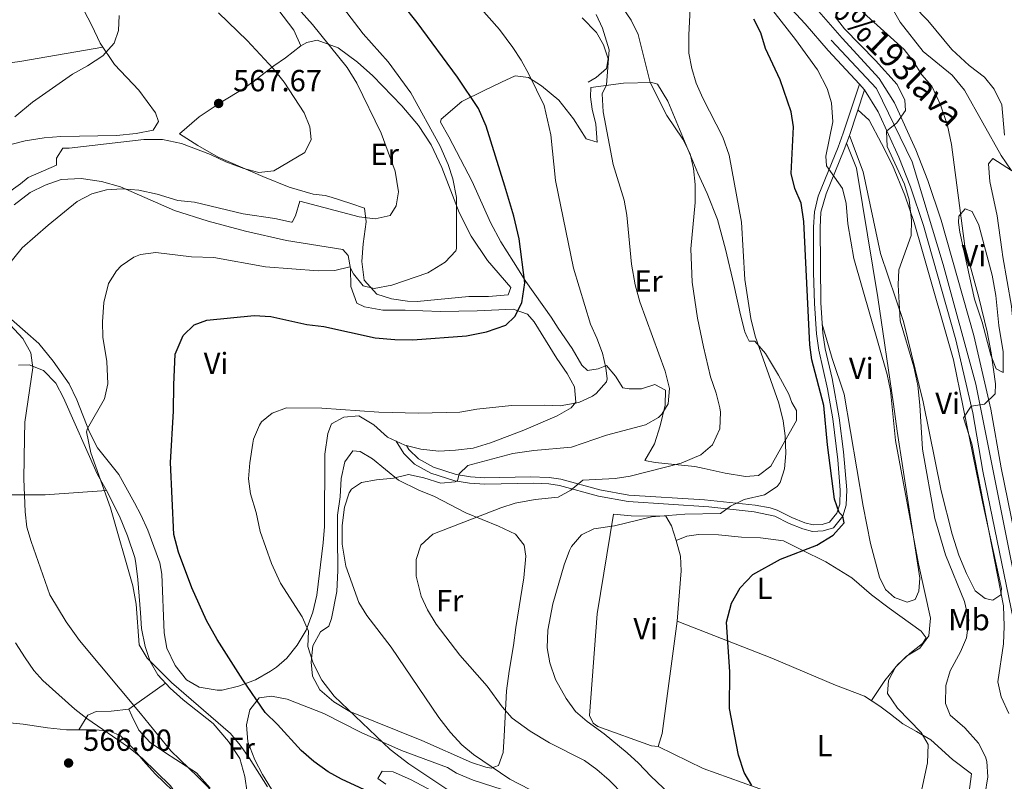
# Model space of a CAD drawing. Extents: x 546263 to 553136, y 710289 to 714964.
# Drawn here: x 548338 to 548661, y 710467 to 710717 of the extents above; entities that cross this region are included whole.
import ezdxf
from ezdxf.enums import TextEntityAlignment as Align

# ---------------------------------------------------------------- set-up
doc = ezdxf.new("R2010")
doc.units = 0
doc.header["$MEASUREMENT"] = 0
doc.linetypes.add('DGN Style 3', pattern=[109.36496200000002, 78.11783000000001, -31.24713200000001])
doc.linetypes.add('DGN Style 4', pattern=[125.06664583000004, 62.49426400000002, -31.24713200000001, 0.07811783000000001, -31.24713200000001])
for name, color, linetype in [('Nivel 11', 7, 'Continuous'), ('Nivel 16', 7, 'Continuous'), ('Nivel 21', 7, 'Continuous'), ('Nivel 23', 7, 'Continuous'), ('Nivel 36', 7, 'Continuous'), ('Nivel 37', 7, 'Continuous'), ('Nivel 4', 7, 'Continuous'), ('Nivel 41', 7, 'Continuous'), ('Nivel 44', 7, 'Continuous'), ('Nivel 5', 7, 'Continuous'), ('Nivel 54', 7, 'Continuous'), ('Nivel 7', 7, 'Continuous')]:
    doc.layers.add(name, color=color, linetype=linetype)
doc.styles.add('Style-arial', font='arial.shx', dxfattribs={"bigfont": 'arialbig.shx'})
doc.styles.add('Style-arialn', font='arialn.shx', dxfattribs={"bigfont": 'arialnbig.shx'})
doc.styles.add('Style-times', font='times.shx', dxfattribs={"bigfont": 'timesbig.shx'})

# ---------------------------------------------------------------- blocks, each defined once
blk = doc.blocks.new('5PATER')
at = {"layer": 'Nivel 7', "linetype": 'Continuous', "lineweight": 0}
h = blk.add_hatch(color=53, dxfattribs=at)
edge = h.paths.add_edge_path()
edge.add_ellipse((0, 0), major_axis=(-1.095731442945027, -1.110710700472634), ratio=0.9994222409660316, start_angle=0, end_angle=360)

msp = doc.modelspace()

# ---------------------------------------------------------------- linework, layer by layer
at = {"layer": 'Nivel 11', "color": 142, "linetype": 'Continuous', "lineweight": 13}
msp.add_polyline3d([(548627.04, 710726.56, 503.14), (548636.1200000001, 710717.1200000001, 502.74), (548644.064, 710707.6100000001, 502.448), (548649.753, 710702.4240000001, 502.263), (548654.8, 710698.56, 502.1), (548657.9110000001, 710694.6640000001, 501.8), (548660.44, 710689.44, 501.38), (548661.355, 710679.54, 500.076)], dxfattribs=at)
at = {"layer": 'Nivel 16', "color": 1, "linetype": 'Continuous', "lineweight": 13}
for points in [[(548430.28, 710708.8, 562.83), (548427.9199999999, 710714, 562.53), (548422.6399999999, 710720.8800000001, 562.6800000000001), (548409.6000000001, 710733.1200000001, 562.8000000000001), (548402.48, 710740.8800000001, 562.23), (548398.3999999999, 710746.72, 562.26), (548393.9199999999, 710754.6400000001, 563.37), (548389.6000000001, 710763.8400000001, 562.47), (548384.3999999999, 710774, 561.72), (548376.3999999999, 710779.9199999999, 562.08), (548369.48, 710786.1599999999, 561.42), (548366.44, 710795.2, 561.9300000000001), (548365.6399999999, 710797.1200000001, 561.27)], [(548524.6399999999, 710696.96, 541.71), (548527.2, 710698.3999999999, 541.65), (548530.6399999999, 710701.3600000001, 541.5600000000001), (548531.1599999999, 710704.56, 541.38), (548529.6399999999, 710709.2, 541.41), (548527.3600000001, 710713.28, 541.38), (548522.6399999999, 710718.0800000001, 541.53)]]:
    msp.add_polyline3d(points, dxfattribs=at)
at = {"layer": 'Nivel 21', "color": 7, "linetype": 'Continuous', "lineweight": 13}
for points in [[(548666.5490000001, 710509, 508), (548654.263, 710569.108, 509.48), (548650.9169999999, 710588.3119999999, 509.88), (548645.388, 710612.2450000001, 510.52), (548634.7490000001, 710649.797, 512.44), (548630.4469999999, 710662.5460000001, 513.24), (548626.5970000001, 710672.2690000001, 514.16), (548619.8629999999, 710687.2080000001, 515.24), (548615.344, 710694.4539999999, 515.6), (548613.7, 710696.233, 515.361), (548603.4639999999, 710707.307, 516.2), (548595.861, 710716.1100000001, 516.44), (548585.5279999999, 710727.325, 516.48)], [(548600.3999999999, 710720.1599999999, 516.44), (548608, 710711.3600000001, 516.2), (548620.2, 710698.1599999999, 515.6), (548625.24, 710690.0800000001, 515.24), (548632.2, 710674.6400000001, 514.16), (548636.1599999999, 710664.6400000001, 513.24), (548640.56, 710651.6000000001, 512.44), (548651.28, 710613.76, 510.52), (548656.8800000001, 710589.52, 509.88), (548660.24, 710570.24, 509.48), (548672.52, 710510.1599999999, 508)]]:
    msp.add_polyline3d(points, dxfattribs=at)
at = {"layer": 'Nivel 21', "color": 7, "linetype": 'Continuous', "lineweight": 0}
msp.add_polyline3d([(548464.9199999999, 710577.5449999999, 543.282), (548465.702, 710576.2949999999, 543.25), (548468.878, 710573.1810000001, 542.932), (548473.77, 710570.45, 541.7280000000001), (548481.3049999999, 710568.0889999999, 540.197), (548485.926, 710567.3060000001, 539.5), (548490.693, 710566.996, 538.961), (548505.5930000001, 710567.324, 537.255), (548511.831, 710567.075, 536.573), (548515.587, 710566.558, 536.17), (548528.4299999999, 710563.0260000001, 534.25), (548537.9720000001, 710561.297, 532.867), (548562.845, 710559.709, 530.914), (548579.5079999999, 710557.932, 529.66), (548584.341, 710557.0689999999, 528.693), (548586.629, 710556.331, 528.13), (548591.513, 710553.9299999999, 526.9300000000001), (548595.7420000001, 710552.1769999999, 526.48), (548598.5290000001, 710551.4890000001, 526.3), (548601.432, 710551.622, 525.85), (548603.9140000001, 710552.3910000001, 525.19), (548606.3300000001, 710555.4029999999, 524.71), (548607.2150000001, 710558.3530000001, 524.5600000000001), (548607.4029999999, 710562.953, 524.371), (548606.5989999999, 710572.9169999999, 524.194), (548604.9450000001, 710586.3230000001, 524.14), (548603.2649999999, 710596.1799999999, 523.995), (548600.3600000001, 710608.8859999999, 523.489), (548599.5660000001, 710614.24, 523.283), (548598.902, 710624.2110000001, 522.9060000000001), (548598.658, 710634.3840000001, 522.511), (548598.6300000001, 710649.2890000001, 521.919), (548598.915, 710654.2779999999, 521.778), (548600.1769999999, 710659.4299999999, 521.4350000000001), (548606.685, 710675.5789999999, 519.562), (548608.3970000001, 710680.135, 518.8), (548613.7, 710696.233, 515.361)], dxfattribs=at)
at = {"layer": 'Nivel 21', "color": 7, "linetype": 'DGN Style 3', "lineweight": 0}
msp.add_polyline3d([(548461.5079999999, 710579.014, 543.282), (548464.04, 710574.96, 543.25), (548467.598, 710571.4709999999, 542.932), (548472.929, 710568.4950000001, 541.7280000000001), (548480.81, 710566.0260000001, 540.197), (548485.6799999999, 710565.2, 539.5), (548490.646, 710564.8770000001, 538.961), (548506.6799999999, 710565.2, 537.13), (548511.6370000001, 710564.9650000001, 536.573), (548515.1599999999, 710564.48, 536.17), (548527.96, 710560.96, 534.25), (548537.7139999999, 710559.192, 532.867), (548564.182, 710557.4739999999, 530.8), (548579.1599999999, 710555.8400000001, 529.66), (548585.9199999999, 710554.3200000001, 528.13), (548590.6399999999, 710552, 526.9300000000001), (548595.0800000001, 710550.1599999999, 526.48), (548598.3200000001, 710549.3600000001, 526.3), (548601.8, 710549.52, 525.85), (548605.1599999999, 710550.56, 525.19), (548608.24, 710554.3999999999, 524.71), (548609.3200000001, 710558, 524.5600000000001), (548609.5249999999, 710563.0009999999, 524.371), (548608.456, 710575.467, 524.175), (548607.04, 710586.6400000001, 524.14), (548604.76, 710599.6000000001, 523.9), (548602.436, 710609.3200000001, 523.488), (548601.6740000001, 710614.466, 523.283), (548601.013, 710624.4750000001, 522.9), (548600.7490000001, 710649.2350000001, 521.919), (548601.058, 710654.229, 521.767), (548602.7350000001, 710660.233, 521.295), (548608.658, 710674.808, 519.562), (548610.395, 710679.432, 518.8), (548615.344, 710694.4539999999, 515.6)], dxfattribs=at)
at = {"layer": 'Nivel 23', "color": 7, "linetype": 'DGN Style 4', "lineweight": 0}
msp.add_polyline3d([(548341.0160000001, 711030.277, 524.977), (548357.882, 711000.6170000001, 524.16), (548393.658, 710930.047, 522.373), (548405.413, 710915.7280000001, 521.9350000000001), (548424.834, 710892.2050000001, 521.225), (548451.4110000001, 710864.0789999999, 519.196), (548512.74, 710802.203, 516.437), (548527.5619999999, 710784.304, 515.99), (548546.4720000001, 710768.963, 515.9780000000001), (548604.435, 710710.683, 516.239), (548619.256, 710694.8300000001, 515.521), (548631.0109999999, 710670.7960000001, 513.889), (548641.233, 710637.0449999999, 511.747), (548651.966, 710597.669, 510.112), (548669.854, 710507.666, 507.949), (548675.476, 710467.7790000001, 507.133), (548683.581, 710441.527, 507.1), (548698.9140000001, 710414.4240000001, 506.997), (548715.2679999999, 710387.321, 506.993), (548734.179, 710356.1270000001, 506.8), (548742.8670000001, 710335.1599999999, 506.349), (548747.9780000001, 710316.7509999999, 505.822), (548749.587, 710305.4439999999, 505.502)], dxfattribs=at)
at = {"layer": 'Nivel 36', "color": 92, "linetype": 'Continuous', "lineweight": 0, "extrusion": (0.1438390074432393, 0.1020904957939489, 0.9843210200977572), "elevation": 151963.7672001037, "flags": 128}
msp.add_lwpolyline([(261996.3084188317, -844852.94040953), (261996.3084188317, -844867.9075577217)], dxfattribs=at)
at = {"layer": 'Nivel 36', "color": 92, "linetype": 'Continuous', "lineweight": 0}
for points in [[(548223.96, 710731.52, 580.65), (548233, 710726.48, 580.49), (548238.1200000001, 710724.96, 580.49), (548249.48, 710722.72, 580.45), (548261.96, 710721.04, 580.0500000000001), (548263.48, 710719.04, 579.69), (548263.6000000001, 710713.9199999999, 579.17), (548263, 710708.48, 578.37), (548261.6000000001, 710702.3999999999, 577.49), (548261.3200000001, 710697.3600000001, 576.77), (548263.56, 710693.9199999999, 576.37), (548265.6799999999, 710693.8400000001, 576.21), (548272.48, 710694.6400000001, 576.01), (548293.8800000001, 710697.6799999999, 575.29), (548331.54, 710702.801, 572.49), (548338, 710703.6799999999, 572.01), (548365.2, 710708.399, 570.538)], [(548335, 710676.3999999999, 568.64), (548339.6799999999, 710677.6000000001, 568.52), (548345.9199999999, 710678.6400000001, 568.44), (548351.3600000001, 710679.04, 568.36), (548369.6799999999, 710679.3600000001, 568.08), (548376.1599999999, 710680.0800000001, 567.88), (548381.72, 710681.2, 567.4), (548383.48, 710684, 567.44), (548382.48, 710686.8, 567.6), (548377, 710694.3200000001, 568), (548369.04, 710702.72, 569.28), (548364.28, 710709.76, 570.84), (548361.56, 710715.52, 571.52), (548359, 710720.56, 571.76)], [(548390.3999999999, 710680, 567.6), (548396.8, 710685.52, 567.8100000000001), (548404.1200000001, 710690.3200000001, 567.87), (548411.52, 710694.8, 567.48), (548416.1599999999, 710698.24, 566.91), (548421.3600000001, 710702.3200000001, 565.59), (548425.1599999999, 710704.8800000001, 564.99), (548430.28, 710708.8, 563.79), (548432.24, 710709.9199999999, 562.77), (548435.56, 710710.72, 561.9300000000001), (548442.48, 710708.24, 561.54), (548448.8400000001, 710703.44, 560.67), (548453.8400000001, 710698.96, 559.86), (548463.3999999999, 710689.2, 558.03), (548468.8800000001, 710682.72, 557.82), (548473, 710676.3200000001, 557.5500000000001), (548476.52, 710668.8800000001, 557.4300000000001), (548482.24, 710654.0800000001, 556.35), (548486.1599999999, 710646.3200000001, 555.15), (548491.52, 710638.3200000001, 554.67), (548499.24, 710629.44, 553.17), (548498.3600000001, 710627.04, 553.23), (548491.8400000001, 710626.56, 553.5), (548485.3600000001, 710626.48, 553.86), (548468.3999999999, 710624.8800000001, 554.91), (548465.28, 710624.96, 554.49), (548460, 710625.76, 555.03), (548455.2, 710627.28, 555.84), (548451.04, 710631.9199999999, 556.11), (548450.24, 710638, 558.09), (548450.76, 710643.8400000001, 560.67), (548451.6799999999, 710651.04, 562.17), (548451.1200000001, 710655.52, 561.9300000000001), (548446.6399999999, 710657.04, 562.92), (548440.1599999999, 710659.1200000001, 563.28), (548438.28, 710659.6799999999, 563.76), (548434.3200000001, 710660.1599999999, 564.3000000000001), (548426.3600000001, 710662.48, 565.14), (548417.72, 710665.9199999999, 565.47), (548403.0800000001, 710672.24, 566.58), (548396.44, 710676.1599999999, 566.34), (548390.3999999999, 710680, 567.6)], [(548483.1200000001, 710690.56, 550.89), (548490.3999999999, 710694.1599999999, 549.57), (548496.1200000001, 710696.8800000001, 547.0500000000001), (548500.6799999999, 710698.96, 546.39), (548505.04, 710698.3999999999, 545.55), (548509.24, 710695.6799999999, 544.77), (548514.96, 710690.96, 543.45), (548519.8, 710684.8800000001, 543.12), (548523.9199999999, 710678.3200000001, 542.73), (548527.6000000001, 710677.2, 542.28), (548527.0800000001, 710683.1200000001, 541.32), (548525.9199999999, 710688, 540.6), (548525.3999999999, 710692.0800000001, 540.72), (548525.48, 710695.1200000001, 539.94), (548536.2, 710696.6400000001, 537.57), (548545.48, 710696.8, 536.19), (548547.3999999999, 710696.24, 535.53), (548550.76, 710690.6400000001, 535.5), (548560.6000000001, 710667.04, 535.11), (548563.6799999999, 710660.3999999999, 534.36), (548567.04, 710651.76, 534.39), (548569.76, 710642.0800000001, 533.82), (548572.48, 710630.48, 533.88), (548574.6000000001, 710620.48, 532.89), (548575.96, 710615.3600000001, 532.77), (548576.04, 710614.96, 532.23), (548576.8400000001, 710613.1200000001, 531.75), (548577.48, 710611.8400000001, 531.12), (548579.3200000001, 710611.8400000001, 531.0600000000001), (548582.8800000001, 710607.8400000001, 530.82), (548587.1200000001, 710600.6400000001, 530.16), (548590.56, 710594.3999999999, 529.2), (548591.48, 710591.6799999999, 529.5), (548593, 710589.04, 529.02), (548593.04, 710585.8400000001, 529.08), (548587.28, 710575.52, 532.23), (548584.56, 710570.8, 532.2), (548580.52, 710567.6799999999, 532.98), (548576.24, 710567.44, 533.82), (548569.6399999999, 710568.48, 534.72), (548562.6799999999, 710570, 535.08), (548559.6399999999, 710570.72, 535.23), (548552, 710571.44, 536.13), (548546.6000000001, 710572, 537.3), (548543.24, 710572.6400000001, 538.98), (548546.3600000001, 710578.0800000001, 539.85), (548548.28, 710584, 540.45), (548549.8800000001, 710590.8, 541.38), (548549.96, 710595.76, 541.74), (548546.52, 710597.6000000001, 542.73), (548542.1200000001, 710596.1599999999, 543.3), (548538.04, 710596.1599999999, 543.78), (548535.96, 710596.48, 543.09), (548533.6000000001, 710600.3200000001, 544.29), (548530.6399999999, 710603.8400000001, 544.6800000000001), (548527.8800000001, 710602.8, 545.64), (548524.3999999999, 710602.24, 546.0600000000001), (548522.48, 710603.9199999999, 546.33), (548519.3200000001, 710609.44, 547.11), (548514.76, 710616.0800000001, 548.46), (548512.3999999999, 710619.6799999999, 548.49), (548504.1200000001, 710631.44, 551.25), (548500.0800000001, 710637.9199999999, 551.67), (548495.9199999999, 710644.48, 552.57), (548492.48, 710650.8, 552.72), (548486.48, 710664.24, 552.54), (548478.8, 710678.96, 553.32), (548476.1599999999, 710683.76, 553.08), (548476.28, 710684.72, 552.9), (548483.1200000001, 710690.56, 550.89)], [(548613.1470000001, 710687.787, 517.02), (548616.9199999999, 710684.48, 516.9300000000001), (548621, 710676.8, 516.9300000000001), (548624.6000000001, 710669.6799999999, 516.54), (548628.56, 710659.76, 516.12), (548631.6399999999, 710650.8, 515.13), (548634.3999999999, 710641.28, 515.4), (548644.6000000001, 710605.6799999999, 514.02), (548654.1200000001, 710559.1200000001, 510), (548660.3200000001, 710530.56, 510), (548660.1200000001, 710528.48, 510.001), (548657.48, 710526.8, 510.01), (548655, 710527.28, 510.026), (548651.76, 710529.8400000001, 510.07), (548648.8400000001, 710535.52, 510.176), (548646.3200000001, 710541.52, 510.33), (548644.1200000001, 710548.3999999999, 510.552), (548640.52, 710562.72, 511.155), (548634.6399999999, 710591.9199999999, 512.844), (548628.1599999999, 710618.3200000001, 514.72), (548620.6399999999, 710640.6400000001, 516.42), (548614.9199999999, 710667.52, 516.99), (548610.395, 710679.432, 517.26)], [(548609.436, 710676.881, 519.22), (548612.72, 710668.72, 519.25), (548614.72, 710656.72, 519.3100000000001), (548619.76, 710626.24, 518.71), (548624.9199999999, 710591.1200000001, 520.54), (548626.1200000001, 710582.24, 520.0600000000001), (548627.9199999999, 710570.24, 519.88), (548633.56, 710534, 520.33), (548633.24, 710529.6799999999, 520.66), (548632.04, 710526.96, 520.75), (548629.3999999999, 710526.1599999999, 520.8100000000001), (548625.24, 710527.6799999999, 520.96), (548622.28, 710530.24, 521.02), (548620.24, 710534.3200000001, 521.47), (548617.3600000001, 710545.44, 521.77), (548614.8800000001, 710557.6000000001, 521.77), (548608.72, 710594.3999999999, 522.7), (548604.76, 710606.1599999999, 522.4300000000001), (548601.4750000001, 710617.466, 523.168)], [(548669.04, 710589.52, 503.7), (548667.3200000001, 710596.96, 504.36), (548665.76, 710604.72, 504.66), (548664.56, 710613.9199999999, 504.54), (548663.6399999999, 710623.3600000001, 504.72), (548660.76, 710639.6000000001, 504.9), (548660.44, 710642, 505.47), (548658.9199999999, 710652.96, 505.89), (548656.56, 710664.24, 506.37), (548656.0800000001, 710670.0800000001, 506.34), (548657.52, 710671.8400000001, 505.89), (548665.1599999999, 710666.8800000001, 504.63), (548672.52, 710663.2, 504.21), (548680.8800000001, 710657.44, 503.31), (548683.28, 710656.24, 503.19), (548692.9199999999, 710652.6400000001, 502.26), (548696.8, 710649.44, 501.75), (548698.8800000001, 710643.52, 501.84), (548699.3999999999, 710635.9199999999, 501.87), (548697.52, 710628.1599999999, 502.05), (548695.3600000001, 710620.0800000001, 502.68), (548693.72, 710610.8800000001, 502.95), (548694.8, 710601.8400000001, 502.53), (548698.9199999999, 710590.48, 503.22)], [(548336.1200000001, 710656.6400000001, 561.28), (548341.3600000001, 710660.6400000001, 561.28), (548346.28, 710663.1200000001, 561.32), (548351.56, 710664.96, 561.16), (548358.0800000001, 710665.28, 560.92), (548364.72, 710664.3200000001, 560.44), (548371, 710662.56, 559.72), (548388.76, 710654.8, 557.92), (548399.76, 710651.28, 557.52), (548412.0800000001, 710648, 557.04), (548425.48, 710644.96, 556.4), (548444.04, 710642, 555.8000000000001), (548445.8, 710640, 555.4), (548446.52, 710635.76, 554.52), (548446.6799999999, 710629.8400000001, 553.36), (548448.6399999999, 710624.3200000001, 552.2), (548451.2, 710623.1200000001, 551.8000000000001), (548457.1599999999, 710622, 551.32), (548464.48, 710622, 550.96), (548476.1599999999, 710621.6000000001, 550.8000000000001), (548488.2, 710621.76, 550.44), (548499.9199999999, 710622.3999999999, 549.96), (548504.6799999999, 710620.72, 549.32), (548506.8800000001, 710618.1599999999, 548.72), (548514.3200000001, 710606.1599999999, 546.4), (548517.6799999999, 710601.28, 545.52), (548520.0800000001, 710596.8800000001, 544.8), (548520.56, 710591.8400000001, 544.4), (548519, 710589.9199999999, 544.36), (548514.3999999999, 710587.3600000001, 544.08), (548503.44, 710582.56, 543.44), (548492.52, 710578.48, 543.2), (548486.8, 710576.72, 543), (548481.04, 710576, 542.72), (548475.6000000001, 710575.6799999999, 542.48), (548469.6799999999, 710576.3200000001, 542.6), (548464.3999999999, 710577.6799999999, 543.04), (548458.6799999999, 710580.3200000001, 543.52), (548454.24, 710584.3999999999, 544), (548449.28, 710587.28, 544.08), (548444.3200000001, 710586.8800000001, 544), (548440.3200000001, 710584.72, 543.88), (548439.1200000001, 710581.52, 543.5600000000001), (548438.0800000001, 710574.72, 543.24), (548438, 710550.96, 543.16), (548437.6000000001, 710545.6000000001, 543.24), (548435.44, 710528.3999999999, 543.28), (548434.1599999999, 710522.8, 543.64), (548432, 710516.96, 544.6), (548429, 710512, 545.6), (548425.6000000001, 710507.6799999999, 546.64), (548422.24, 710504.8, 547.6), (548420.28, 710503.44, 547.88), (548415.3200000001, 710500.56, 548.92), (548409.76, 710498.56, 550.44), (548404.44, 710497.2, 550.92), (548402.76, 710497.2, 551.8000000000001), (548396.8800000001, 710498.1599999999, 553.16), (548392.6399999999, 710500.56, 553.28), (548388.9199999999, 710505.3600000001, 553.32), (548386.24, 710511.04, 553.08), (548385.3600000001, 710516, 552.64), (548384.6000000001, 710535.28, 551.2), (548383.8800000001, 710539.04, 550.76), (548380, 710549.76, 550.72), (548377.6799999999, 710554.8, 551.12), (548375.6399999999, 710558.72, 551.76), (548370.44, 710568, 552.64), (548363.44, 710576.8, 554.36), (548360.8400000001, 710582, 554.76), (548356.6799999999, 710592.56, 556.04), (548354.1599999999, 710597.8400000001, 556.76), (548348.9199999999, 710605.28, 557.44), (548344.2, 710611.04, 558.12), (548335.2, 710618.96, 559.52)], [(548646.6399999999, 710647.6799999999, 510.15), (548646.24, 710650.8, 510.24), (548646.3200000001, 710652.8800000001, 510.21), (548648.3999999999, 710655.28, 509.82), (548650.76, 710654.3999999999, 509.7), (548652.8800000001, 710649.9199999999, 509.55), (548657.28, 710633.52, 509.28), (548658.52, 710626.8800000001, 508.68), (548659.52, 710617.04, 508.5), (548660.8800000001, 710608.3200000001, 508.38), (548660.9199999999, 710601.6000000001, 508.65), (548658.6000000001, 710602.8, 509.01), (548656.8400000001, 710607.28, 509.07), (548654.04, 710618.0800000001, 509.37), (548651.44, 710625.6000000001, 509.52), (548646.6399999999, 710647.6799999999, 510.15)], [(548412.6399999999, 710463.6000000001, 558.36), (548411.8800000001, 710468.8800000001, 558), (548410.1599999999, 710474.8, 557.6), (548406.44, 710480.3200000001, 557.4), (548401.3999999999, 710486.24, 556.854), (548391.6000000001, 710494.0800000001, 555.914), (548387.28, 710497.9199999999, 555.527), (548383.24, 710502.24, 555.203), (548380.76, 710506.6400000001, 555.0070000000001), (548379.0800000001, 710511.52, 554.892), (548377.96, 710517.52, 554.838), (548377.56, 710522.6400000001, 554.85), (548376.6799999999, 710533.52, 554.995), (548376.04, 710538.8800000001, 555.085), (548375.72, 710540.8, 555.117), (548373.3600000001, 710547.9199999999, 555.242), (548370.6799999999, 710554.3200000001, 555.32), (548366.44, 710562.8, 555.88), (548363.3200000001, 710568.3200000001, 556.04), (548352.3200000001, 710593.28, 558.44), (548349.72, 710598, 558.84), (548345.72, 710602.24, 559.64), (548341, 710604.0800000001, 560.44), (548337.52, 710603.9199999999, 560.52)], [(548497.04, 710482.0800000001, 536.6), (548496.72, 710476.72, 538.24), (548495.1599999999, 710472.48, 539.48), (548492.76, 710471.6000000001, 540.28), (548490.96, 710471.9199999999, 540.36), (548486.28, 710473.44, 540.5600000000001), (548470, 710480.72, 541.92), (548446.3600000001, 710490.24, 544.5600000000001), (548441.0800000001, 710493.3600000001, 544.88), (548436.48, 710497.28, 545.12), (548434.04, 710501.8400000001, 544.84), (548433.6799999999, 710506.3999999999, 544.64), (548434.1599999999, 710511.76, 544.08), (548436.72, 710516.3200000001, 542.8), (548439.44, 710518.24, 542.16), (548440.3600000001, 710520.72, 542.08), (548442.04, 710529.6000000001, 541.92), (548442.44, 710536.56, 541.6800000000001), (548442.3200000001, 710547.8400000001, 540.48), (548442.28, 710554.72, 540.32), (548443.1200000001, 710560.72, 540.64), (548443.52, 710566.72, 541.2), (548444.6799999999, 710572.1599999999, 541.36), (548447.3200000001, 710575.8400000001, 541.64), (548449.6799999999, 710575.6000000001, 541.48), (548453.76, 710573.2, 541), (548462.3600000001, 710566.1599999999, 539.32), (548468.96, 710562.8800000001, 538.36), (548474.1599999999, 710560.8800000001, 537.36), (548484.3999999999, 710555.44, 534.88), (548495.1200000001, 710551.04, 532.32), (548500.72, 710548.3999999999, 531.08), (548503.56, 710544.8, 530.6), (548504.1599999999, 710541.28, 530.8), (548503.48, 710534.1599999999, 531.2), (548500.8400000001, 710517.8400000001, 531.24), (548500.0800000001, 710511.8400000001, 531.64), (548498.6399999999, 710503.44, 532.76), (548497.8, 710496.96, 534.28), (548497.04, 710482.0800000001, 536.6)], [(548255.851, 710558.1370000001, 575.221), (548274.0800000001, 710559.28, 572.54), (548323.0959999999, 710561.2479999999, 563.2280000000001), (548325.8800000001, 710561.3600000001, 562.7), (548346.28, 710561.3600000001, 557.42), (548366.44, 710562.8, 555.88)], [(548532.96, 710555.04, 530.58), (548538.76, 710554.48, 530.7), (548550.1599999999, 710554.3999999999, 530.55), (548552, 710551.2, 530.04), (548553.56, 710546.3999999999, 528.8100000000001), (548554.8800000001, 710541.28, 527.97), (548555.1599999999, 710536.3999999999, 527.67), (548553.8, 710519.9199999999, 526.83), (548548.96, 710482.96, 527.19), (548547.6000000001, 710478.72, 527.73), (548545.3999999999, 710478.8800000001, 528.03), (548527.76, 710485.28, 528.69), (548526.24, 710486.3200000001, 528.75), (548525.04, 710488.8800000001, 528.72), (548527.52, 710522.3200000001, 528.57), (548532.96, 710555.04, 530.58)], [(548553.56, 710546.3999999999, 528.75), (548556.96, 710547.76, 528.24), (548560.8800000001, 710548.3200000001, 527.82), (548567.3999999999, 710548.24, 527.07), (548574.96, 710547.44, 527.4300000000001), (548581.2, 710547.2, 526.59), (548588.76, 710546.24, 525.39), (548594.6799999999, 710543.3600000001, 525.03), (548602.6799999999, 710539.3600000001, 524.07), (548611.1599999999, 710534.0800000001, 522.75), (548617.6399999999, 710528.48, 522.21), (548623.44, 710524.1599999999, 521.52), (548633.9199999999, 710516.6400000001, 520.92), (548635.6000000001, 710514.3999999999, 520.65), (548634.3600000001, 710512.56, 520.71), (548630.2, 710509.28, 520.62), (548626.3200000001, 710505.6799999999, 520.62), (548622.0800000001, 710500.3999999999, 520.62), (548617.662, 710493.7820000001, 520.5)], [(548553.8, 710519.9199999999, 527.04), (548584.96, 710507.76, 523.6800000000001), (548605.8400000001, 710498.8800000001, 521.97), (548615.3600000001, 710495.28, 520.8), (548620.3999999999, 710492, 520.6800000000001), (548623.9199999999, 710489.28, 520.26), (548627.9199999999, 710486.1599999999, 520.44), (548632.44, 710483.6799999999, 520.02), (548637.1599999999, 710480.8800000001, 520.17), (548644.28, 710474.48, 519.63), (548650.52, 710469.6799999999, 517.32), (548647.52, 710447.2, 517.53)], [(548421.52, 710463.28, 554.32), (548417.6399999999, 710469.52, 554.04), (548415.1599999999, 710474.3200000001, 553.64), (548412.8400000001, 710480.24, 553.04), (548412.44, 710485.8400000001, 552.48), (548413.48, 710490.8, 551.6), (548416.6000000001, 710494.72, 550.5600000000001), (548420.56, 710495.28, 549.4), (548425.72, 710494.24, 548.6), (548437.8, 710489.52, 546.8000000000001), (548450, 710483.28, 545.84), (548463.3200000001, 710477.3600000001, 544.8), (548478.3600000001, 710471.8400000001, 544.72), (548481.3600000001, 710469.9199999999, 544.64), (548486.8400000001, 710467.6000000001, 544.4), (548509.3200000001, 710460.3999999999, 542.36)], [(548357.3600000001, 710484.1599999999, 565.802), (548360.28, 710489.04, 564.12), (548363, 710490.24, 563.08), (548367.9199999999, 710490.3200000001, 562.16), (548373.8, 710490.96, 560.64), (548374.72, 710488.8, 561.32), (548377.0800000001, 710484.0800000001, 561.96), (548380.8, 710480, 562.2), (548385.8400000001, 710476.6400000001, 561.96), (548395.9199999999, 710470.0800000001, 560.44), (548400.44, 710465.04, 559.8000000000001)], [(548391, 710461.44, 564.86), (548382.44, 710469.6799999999, 565.66), (548378.52, 710474, 565.82), (548375.2, 710478, 565.58), (548370.96, 710482.1599999999, 565.74), (548367.6000000001, 710483.76, 565.94), (548362.8, 710484.1599999999, 565.78), (548353.24, 710484.1599999999, 565.82), (548347, 710484.8, 566.1), (548339.04, 710486.0800000001, 566.5), (548330.1599999999, 710486.96, 567.22)], [(548583.72, 710463.8400000001, 525.15), (548562.3600000001, 710471.44, 526.5), (548547.6000000001, 710478.72, 526.11)], [(548492.56, 710453.9199999999, 545.12), (548466.2, 710467.8400000001, 546.59), (548460.52, 710470.3999999999, 546.86), (548456.9199999999, 710470.56, 547.25), (548455.52, 710468.24, 547.85), (548458.1599999999, 710466.3200000001, 548.6)]]:
    msp.add_polyline3d(points, dxfattribs=at)
at = {"layer": 'Nivel 4', "color": 30, "linetype": 'Continuous', "lineweight": 30, "flags": 128}
for points, elevation in [([(548462.7050000001, 710459.1359999999), (548443.56, 710468), (548439.166, 710470.385), (548434.4990000001, 710473.77), (548430.342, 710477.3589999999), (548422.56, 710485.9199999999), (548418.52, 710489.9199999999), (548411.2, 710500.6400000001), (548402.76, 710513.8400000001), (548399.2, 710520.0800000001), (548394.4550000001, 710530.783), (548390.085, 710542.5490000001), (548388.531, 710548.3800000001), (548387.3999999999, 710572), (548388.459, 710588.834), (548388.48, 710597.52), (548388.994, 710607.5449999999), (548391.56, 710613.76), (548395.192, 710617.1950000001), (548399.3200000001, 710618.72), (548414.9510000001, 710620.223), (548420.4310000001, 710619.97), (548432.1599999999, 710617.3600000001), (548437.76, 710616.6400000001), (548454.595, 710612.9299999999), (548461.1070000001, 710612.3430000001), (548467, 710612.3030000001), (548484.692, 710613.638), (548491.1610000001, 710614.908), (548497.56, 710617.1200000001), (548500.52, 710620), (548502.7960000001, 710624.4780000001), (548503.8189999999, 710630.9920000001), (548501.979, 710645.4180000001), (548500.2, 710652.8800000001), (548497.2849999999, 710662.7779999999), (548491.051, 710682.513), (548488.642, 710688.2720000001), (548481.702, 710698.5549999999), (548468.48, 710716.48), (548454.354, 710734.3630000001)], 550), ([(548578.3999999999, 710465.9199999999), (548575.8119999999, 710470.2010000001), (548574.01, 710475.824), (548571, 710491.2), (548571.0800000001, 710503.2), (548570.017, 710519.561), (548571.6799999999, 710525.76), (548574.48, 710530.8), (548578.6399999999, 710535.2), (548587.8189999999, 710540.267), (548599.72, 710544.8), (548605.1200000001, 710548.1599999999), (548608.6799999999, 710552.1599999999), (548608.24, 710554.3999999999), (548607, 710555.6000000001), (548605.48, 710559.9199999999), (548603.172, 710577.8459999999), (548601.9639999999, 710590.727), (548598.0800000001, 710605.6799999999), (548597.432, 710610.639), (548595.44, 710651.1200000001), (548594.6000000001, 710657.2), (548592.48, 710662), (548591.3160000001, 710666.869), (548592, 710682.24), (548591.3200000001, 710687.2), (548587.712, 710697.733), (548582.8859999999, 710708.0249999999), (548581.3200000001, 710713.1200000001), (548579.0220000001, 710717.5619999999)], 525)]:
    msp.add_lwpolyline(points, dxfattribs=dict(at, elevation=elevation))
at = {"layer": 'Nivel 5', "color": 30, "linetype": 'Continuous', "lineweight": 0, "flags": 128}
for points, elevation in [([(548632.348, 710456.098), (548636.04, 710473.3600000001), (548636.24, 710479.3600000001), (548634, 710483.3600000001), (548626.1599999999, 710491.28), (548622.9199999999, 710496.1599999999), (548623.2, 710500.3999999999), (548625.5460000001, 710504.8130000001), (548629.2, 710508.3999999999), (548633.56, 710511.04), (548636.531, 710515.077), (548637.0900000001, 710520.834), (548633.1200000001, 710538.72), (548625.554, 710579.226), (548623.862, 710595.602), (548622.81, 710600.9010000001), (548611.8160000001, 710638.997), (548609.852, 710650.3900000001), (548609.3200000001, 710657.1200000001), (548608.1030000001, 710661.9979999999), (548602.8800000001, 710669.44), (548602.6799999999, 710672.6400000001), (548604.9199999999, 710683.8400000001), (548604.56, 710690.0800000001), (548603.058, 710694.848), (548599.913, 710700.9720000001), (548592.7039999999, 710710.9480000001), (548576.604, 710731.669)], 520), ([(548332.8400000001, 710635.2), (548338.72, 710642.48), (548347.2, 710650), (548356.76, 710657.6799999999), (548361.6399999999, 710660.24), (548366.4569999999, 710661.5800000001), (548371.595, 710661.842), (548377.04, 710661.44), (548383.04, 710660.1599999999), (548389.8400000001, 710658), (548395.28, 710657.52), (548411.317, 710653.6939999999), (548421.7239999999, 710652.172), (548427.135, 710650.9029999999), (548427.44, 710650.96), (548428.44, 710653.04), (548429.8800000001, 710657.8400000001), (548449.3600000001, 710652.6400000001), (548454.6799999999, 710652.0800000001), (548459.5730000001, 710653.101), (548461.56, 710656.3200000001), (548462.3200000001, 710660.8800000001), (548461.24, 710667.6799999999), (548456.6000000001, 710680.1599999999), (548448.6399999999, 710696.56), (548445.44, 710701.76), (548434.04, 710715.8400000001), (548421.96, 710729.52)], 560), ([(548497.8400000001, 710451.52), (548465.672, 710473.037), (548459.622, 710477.7720000001), (548441.1599999999, 710495.2), (548437.1599999999, 710500.48), (548434.3200000001, 710506.0800000001), (548432.56, 710511.6000000001), (548432.712, 710516.602), (548430.682, 710521.304), (548423.6030000001, 710532.375), (548420.6000000001, 710538.8), (548416.8800000001, 710549.3600000001), (548415.6000000001, 710555.52), (548413.72, 710561.6799999999), (548413.077, 710566.642), (548413.459, 710571.861), (548414.429, 710578.2930000001), (548414.72, 710579.6799999999), (548416.618, 710584.2749999999), (548417.3600000001, 710585.3600000001), (548420.8400000001, 710588.24), (548425.5349999999, 710589.9890000001), (548437.158, 710589.8929999999), (548455.8, 710588.48), (548468.8800000001, 710588.24), (548482.48, 710588.56), (548488.0800000001, 710589.52), (548499.3999999999, 710590.72), (548510.2, 710590.8800000001), (548515.3600000001, 710590.6400000001), (548521.56, 710591.6799999999), (548526.048, 710593.764), (548527.24, 710594.6400000001), (548530.6000000001, 710598.5349999999), (548530.8, 710599.52), (548530.3600000001, 710603.04), (548529.2649999999, 710607.9169999999), (548527.48, 710612.8), (548525.3600000001, 710617.44), (548519.76, 710635.8400000001), (548513.8800000001, 710664.6400000001), (548512.327, 710679.5660000001), (548510.1200000001, 710689.28), (548505.1599999999, 710699.6000000001), (548502.6399999999, 710704.1599999999), (548499.8659999999, 710708.3200000001), (548495.44, 710714.24), (548481.031, 710730.6470000001)], 545), ([(548481.1089999999, 710641.558), (548481.3200000001, 710642.3200000001), (548481.3200000001, 710659.04), (548480.2, 710665.1200000001), (548478.621, 710669.8670000001), (548475.8870000001, 710676.1710000001), (548466.3289999999, 710693.4199999999), (548458.9280000001, 710703.5760000001), (548450.703, 710712.771), (548443.9750000001, 710721.709)], 555), ([(548536.44, 710462.6400000001), (548531.48, 710467.6799999999), (548527.48, 710471.1200000001), (548523.44, 710474.0730000001), (548511.8800000001, 710479.9199999999), (548505.56, 710483.76), (548499.6799999999, 710488), (548496.3759999999, 710491.756), (548491.3999999999, 710498.56), (548482.44, 710508.72), (548474.6399999999, 710518.8800000001), (548471.8400000001, 710523.6000000001), (548469.7110000001, 710528.1200000001), (548468.0800000001, 710534.6400000001), (548468.1200000001, 710540.0800000001), (548469.6340000001, 710544.821), (548473.56, 710548.3999999999), (548495.8800000001, 710557.1200000001), (548500.638, 710558.6529999999), (548507.179, 710559.8330000001), (548514.8, 710560.56), (548518.96, 710562.96), (548522.8870000001, 710566.2309999999), (548533.44, 710566.72), (548538.3840000001, 710567.46), (548555.1200000001, 710571.76), (548561.6000000001, 710574.56), (548565.4070000001, 710577.753), (548567.898, 710583.1030000001), (548568.0630000001, 710588.537), (548567.8400000001, 710589.9199999999), (548566.6000000001, 710594.8), (548564.76, 710600.1599999999), (548562.5160000001, 710610.0009999999), (548560.56, 710619.44), (548558.72, 710631.28), (548558.3019999999, 710642.2010000001), (548559.72, 710657.3600000001), (548559.72, 710663.28), (548559.2, 710668.56), (548558.0549999999, 710673.425), (548555.736, 710678.1640000001), (548550.3999999999, 710685.9199999999), (548544.942, 710696.7650000001), (548541, 710712.56), (548538.6799999999, 710717.28), (548535.879, 710721.422)], 535), ([(548557.344, 710457.4210000001), (548545.1599999999, 710468.96), (548541.1599999999, 710473.28), (548537.46, 710476.6400000001), (548529.8800000001, 710482.8800000001), (548524.24, 710486.96), (548520.467, 710490.2390000001), (548517.3910000001, 710494.4510000001), (548513.8800000001, 710500.72), (548512.04, 710506.1599999999), (548511.1540000001, 710511.092), (548511.409, 710516.908), (548512.96, 710525.6000000001), (548516.6799999999, 710538.3999999999), (548518.496, 710543.044), (548519.1599999999, 710544.3999999999), (548522.3870000001, 710548.206), (548526.52, 710550.1599999999), (548533.28, 710551.2), (548545.3999999999, 710554.1599999999), (548556.311, 710555.031), (548568.0800000001, 710555.2), (548571.3200000001, 710557.6799999999), (548575.815, 710559.8770000001), (548582.52, 710561.3600000001), (548586.6840000001, 710564.1359999999), (548587.6399999999, 710565.44), (548589.0800000001, 710569.9199999999), (548589.5190000001, 710574.9010000001), (548589.3600000001, 710580.72), (548588.6070000001, 710585.662), (548587.193, 710591.4920000001), (548579.4550000001, 710613.4480000001), (548578.0050000001, 710619.264), (548576.1100000001, 710632.088), (548574.96, 710650.96), (548570.9169999999, 710672.8970000001), (548568.882, 710678.8570000001), (548562.28, 710691.6799999999), (548560.04, 710696.6400000001), (548558.6570000001, 710701.4450000001), (548557.686, 710706.435), (548557.6529999999, 710712.44), (548558.163, 710723.3200000001)], 530), ([(548663.587, 710668.0619999999), (548660.2, 710672.8800000001), (548648.1599999999, 710694.24), (548644.2, 710699.2), (548634.6399999999, 710707.04), (548627.0560000001, 710716.591), (548623.2, 710723.28)], 505), ([(548328.8, 710656.871), (548338.2, 710663.52), (548340.72, 710665.6000000001), (548350, 710669.6799999999), (548349.96, 710672), (548352.0800000001, 710675.2), (548354.1599999999, 710675.2), (548378.6399999999, 710678.0800000001), (548384.8400000001, 710678.0800000001), (548391.04, 710676.8), (548400.52, 710673.2), (548405.6399999999, 710670.8), (548411.48, 710668.56), (548416.44, 710667.2), (548421.416, 710667.7479999999), (548431.6000000001, 710673.8400000001), (548433.6799999999, 710678.0800000001), (548433.2, 710682.24), (548431.361, 710686.8940000001), (548424.737, 710696.899), (548421.098, 710701.378), (548412.6000000001, 710710.6400000001), (548403.24, 710719.6799999999)], 565), ([(548336.28, 710685.52), (548342.1599999999, 710690.3999999999), (548355.2, 710699.6000000001), (548360.1599999999, 710702.3200000001), (548365.1599999999, 710705.6000000001), (548368.8800000001, 710709.6799999999), (548370.3200000001, 710713.8400000001), (548370.5419999999, 710718.838)], 570), ([(548505.3999999999, 710464.6400000001), (548498.8800000001, 710468), (548486.9199999999, 710476.0800000001), (548483.0860000001, 710479.288), (548479.365, 710483.2720000001), (548475.56, 710488.24), (548459.8740000001, 710511.3640000001), (548451.9199999999, 710521.76), (548449.337, 710526.041), (548444.962, 710537.9480000001), (548443.76, 710545.1200000001), (548443.76, 710551.28), (548444.6000000001, 710557.28), (548446.1570000001, 710561.9890000001), (548446.9199999999, 710563.2), (548450.2, 710565.44), (548455.0800000001, 710566.3200000001), (548460.6399999999, 710566.8800000001), (548465.6399999999, 710568), (548470.6799999999, 710566.96), (548476.2, 710565.2), (548480.9199999999, 710565.6000000001), (548481.72, 710566), (548482.24, 710568.24), (548485.04, 710570.96), (548499.875, 710574.9510000001), (548506.7579999999, 710575.925), (548519.173, 710577.0179999999), (548530.6529999999, 710580.9720000001), (548543.44, 710584.3200000001), (548547.726, 710586.79), (548548.8400000001, 710587.8400000001), (548550.8400000001, 710591.28), (548551.3160000001, 710596.291), (548549.8600000001, 710601.9480000001), (548541.6000000001, 710624.8), (548540.04, 710630.3200000001), (548538.8400000001, 710637.1200000001), (548537.3200000001, 710653.2), (548536.433, 710658.1229999999), (548532.8400000001, 710669.9199999999), (548529.52, 710687.1200000001), (548529.1599999999, 710693.04), (548530.6799999999, 710696.0800000001), (548531.48, 710707.52), (548529.3600000001, 710714.6400000001), (548527.203, 710719.149)], 540), ([(548654.8400000001, 710462.6400000001), (548655.8400000001, 710468.8), (548655.5009999999, 710473.7679999999), (548655.0800000001, 710475.28), (548652.8559999999, 710479.7579999999), (548648.3200000001, 710484.8800000001), (548643.52, 710488.96), (548642, 710492.8800000001), (548642.1200000001, 710498.72), (548643.517, 710503.5179999999), (548646.8800000001, 710509.8400000001), (548648.8319999999, 710514.436), (548649.6229999999, 710520.199), (548648.246, 710526.2860000001), (548642.007, 710541.642), (548638.432, 710553.632), (548634.3600000001, 710576.3200000001), (548633.56, 710590.8), (548632.8800000001, 710597.28), (548631.6000000001, 710603.44), (548627.1200000001, 710618.48), (548626.44, 710630.3200000001), (548626.629, 710635.315), (548630.72, 710646.56), (548630.825, 710651.558), (548629.9890000001, 710658.3160000001), (548628.4979999999, 710663.4380000001), (548622.8400000001, 710675.8400000001), (548622.608, 710680.851), (548625.96, 710683.52), (548628.788, 710687.646), (548628.56, 710691.04), (548626.1200000001, 710696.1599999999), (548619.01, 710704.0390000001), (548608.8, 710714.3999999999), (548605.7550000001, 710718.3659999999)], 515), ([(548662.72, 710489.52), (548660.2, 710495.04), (548659.169, 710499.9610000001), (548661.04, 710512.48), (548661.24, 710518.24), (548661, 710524.96), (548650.6399999999, 710578.1599999999), (548647.8800000001, 710586.6400000001), (548650.416, 710590.4780000001), (548654.76, 710591.1200000001), (548658.3200000001, 710594.56), (548658.44, 710597.8400000001), (548657.017, 710607.9839999999), (548655.6799999999, 710614.8800000001), (548652.96, 710626.24), (548648.28, 710643.04), (548643.96, 710676.3999999999), (548642.6000000001, 710682.72), (548640.3600000001, 710689.44), (548637.44, 710695.6000000001), (548634.138, 710699.3570000001), (548631.48, 710703.76), (548628.354, 710707.666), (548613.9199999999, 710720.6400000001)], 510), ([(548419.2949999999, 710465.432), (548413.24, 710475.04), (548410.3200000001, 710479.2), (548407.0900000001, 710483.0249999999), (548387.76, 710499.6799999999), (548379.8, 710507.76), (548377.1669999999, 710512.065), (548376.1200000001, 710525.44), (548375.0800000001, 710531.44), (548367.744, 710557.1030000001), (548361.216, 710575.1429999999), (548359.794, 710582.023), (548360.1599999999, 710583.1200000001), (548365.76, 710592.8800000001), (548366.8500000001, 710597.788), (548366.5290000001, 710605.149), (548365.24, 710613.2), (548365.1229999999, 710618.2), (548365.513, 710624.5860000001), (548367.0800000001, 710630.8), (548369.743, 710634.99), (548371.28, 710636.56), (548375.3929999999, 710639.4720000001), (548377.6000000001, 710640.3200000001), (548382.5630000001, 710640.977), (548394.28, 710639.6000000001), (548401.6799999999, 710639.3600000001), (548418.6399999999, 710636.24), (548435.9199999999, 710634.96), (548441.44, 710635.04), (548446.314, 710636.308), (548447.52, 710633.9199999999), (548450.676, 710630.0760000001), (548454.28, 710629.2), (548460.1200000001, 710630.24), (548472, 710634.24), (548477.6399999999, 710637.8400000001), (548481.1089999999, 710641.558)], 555), ([(548410.923, 710453.9539999999), (548396.3999999999, 710468.8), (548387.51, 710477.263), (548377.6000000001, 710489.6000000001), (548357.567, 710513.544), (548353.1599999999, 710519.6799999999), (548347.845, 710528.51), (548341.6799999999, 710546), (548340.28, 710550.8), (548339.7010000001, 710555.767), (548339.274, 710566.6000000001), (548339.44, 710580.0800000001), (548339.6399999999, 710585.2), (548342.2, 710603.1200000001), (548341.564, 710608.0689999999), (548338.8899999999, 710612.71), (548327.76, 710624.6400000001)], 560), ([(548334.3200000001, 710459.44), (548339.283, 710460.0930000001), (548350.189, 710458.898), (548355.503, 710457.338), (548388.1200000001, 710441.1200000001), (548392.9480000001, 710439.71), (548393.8400000001, 710439.6000000001), (548397.76, 710441.04), (548399.2, 710443.44), (548394.8400000001, 710449.6799999999), (548391, 710453.9199999999), (548389.3600000001, 710458.3200000001), (548389.3200000001, 710463.2), (548387.44, 710465.8400000001), (548378.2, 710474.8), (548373.6399999999, 710478.48), (548359.96, 710487.9199999999), (548356.013, 710490.9909999999), (548345.48, 710500.3999999999), (548342.56, 710503.6799999999), (548339.7350000001, 710507.8060000001), (548336.56, 710512.8)], 565)]:
    msp.add_lwpolyline(points, dxfattribs=dict(at, elevation=elevation))
at = {"layer": 'Nivel 54', "color": 9, "linetype": 'Continuous', "lineweight": 0}
for points in [[(548585.5279999999, 710727.325, 516.48), (548595.861, 710716.1100000001, 516.44), (548603.4639999999, 710707.307, 516.2), (548613.7, 710696.233, 515.361), (548615.344, 710694.4539999999, 515.6), (548619.8629999999, 710687.2080000001, 515.24), (548626.5970000001, 710672.2690000001, 514.16), (548630.4469999999, 710662.5460000001, 513.24), (548634.7490000001, 710649.797, 512.44), (548645.388, 710612.2450000001, 510.52), (548650.9169999999, 710588.3119999999, 509.88), (548654.263, 710569.108, 509.48), (548666.5490000001, 710509, 508)], [(548672.52, 710510.1599999999, 508), (548660.24, 710570.24, 509.48), (548656.8800000001, 710589.52, 509.88), (548651.28, 710613.76, 510.52), (548640.56, 710651.6000000001, 512.44), (548636.1599999999, 710664.6400000001, 513.24), (548632.2, 710674.6400000001, 514.16), (548625.24, 710690.0800000001, 515.24), (548620.2, 710698.1599999999, 515.6), (548608, 710711.3600000001, 516.2), (548600.3999999999, 710720.1599999999, 516.44)]]:
    msp.add_polyline3d(points, dxfattribs=at)

# ---------------------------------------------------------------- block references
at = {"layer": 'Nivel 7', "color": 53, "linetype": 'Continuous', "lineweight": 0}
for p in [(548403.24, 710689.9199999999, 567.67), (548353.96, 710473.28, 566)]:
    msp.add_blockref('5PATER', p, dxfattribs=at)

# ---------------------------------------------------------------- texts
at = {"layer": 'Nivel 37', "color": 92, "linetype": 'Continuous', "lineweight": 0, "style": 'Style-arialn'}
for s, p in [('Er', (548457.7898385227, 710673.190001, 559.872)), ('Vi', (548651.3095199557, 710639.930001, 506.119)), ('Er', (548544.4298385226, 710631.5900009999, 538.198)), ('Vi', (548402.3945199556, 710604.550001, 548.144)), ('Vi', (548614.3075199556, 710602.8800009999, 520.367)), ('Vi', (548642.6745199556, 710591.430001, 512.791)), ('L', (548582.5681597833, 710530.710001, 524.671)), ('Fr', (548479.1145157062, 710526.6300009999, 533.845)), ('Mb', (548649.6768623525, 710520.3900009999, 514.66)), ('Vi', (548543.5145199557, 710517.430001, 527.304)), ('L', (548602.2481597834, 710479.030001, 522.474)), ('Fr', (548410.6745157063, 710478.0700009998, 553.759))]:
    msp.add_text(s, height=7.000002, dxfattribs=at).set_placement(p, align=Align.MIDDLE_CENTER)
at = {"layer": 'Nivel 41', "color": 7, "linetype": 'Continuous', "lineweight": 0, "style": 'Style-arial'}
for s, p in [('567.67', (548408.01, 710693.9199999999, 567.67)), ('566.00', (548358.7339999999, 710477.28, 566))]:
    msp.add_text(s, height=7.000002, dxfattribs=at).set_placement(p)
at = {"layer": 'Nivel 44', "color": 1, "linetype": 'Continuous', "lineweight": 0, "style": 'Style-times'}
msp.add_text('A-4210 Barriobusto-Moreda de %%193lava', height=7.999998000000001, rotation=315.4317200848047, dxfattribs=at).set_placement((548568.4894258333, 710760.775448892, 569.096), align=Align.MIDDLE_CENTER)

doc.saveas('drawing.dxf')
